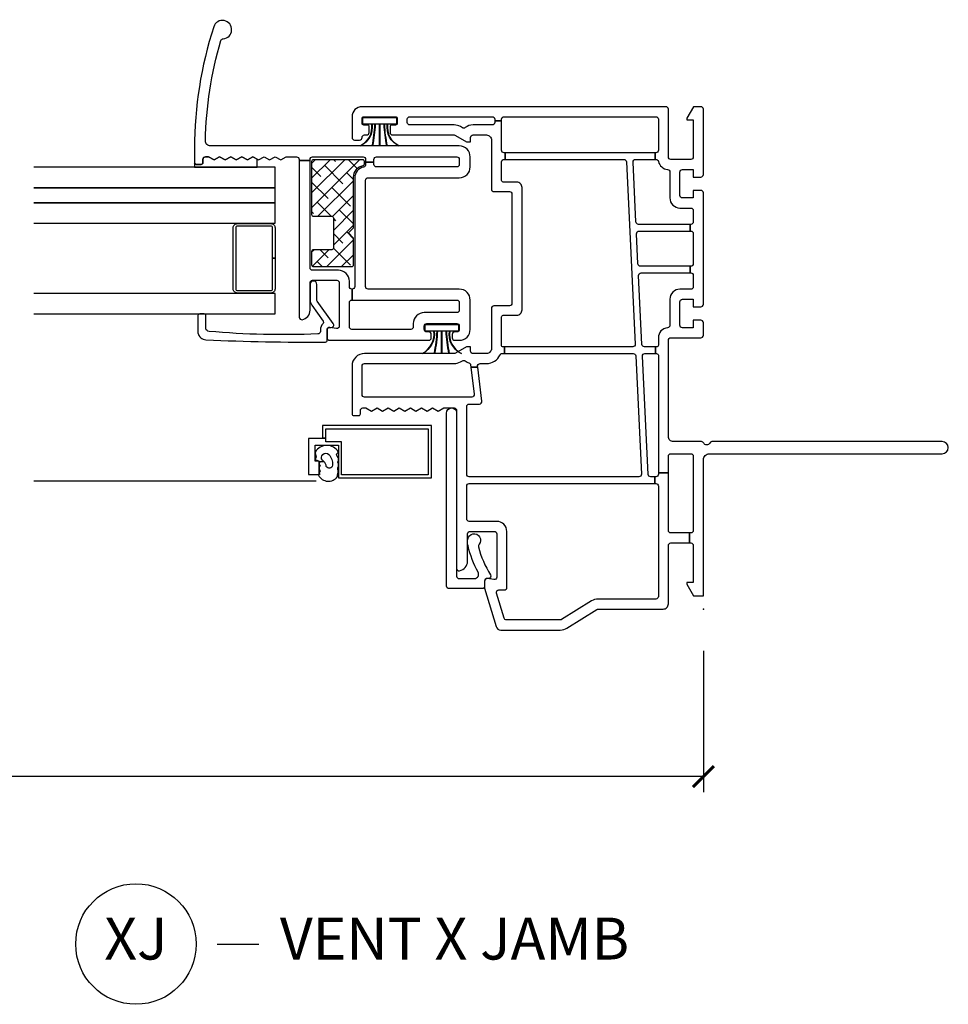
# Model space of a CAD drawing. Units: inches. Extents: x 0 to 120, y 1 to 64.
# Drawn here: x 88 to 93, y 39 to 45 of the extents above; entities that cross this region are included whole.
import ezdxf

# ---------------------------------------------------------------- set-up
doc = ezdxf.new("R2010")
doc.units = ezdxf.units.IN
doc.header["$MEASUREMENT"] = 0
doc.layers.get('Defpoints').update_dxf_attribs({"color": 253})
for name, color, linetype in [('ZP-ANNO-DIMS-DWNLD', 2, 'Continuous'), ('ZP-ANNO-TITL', 44, 'Continuous'), ('ZP-SECT-ALUM', 63, 'Continuous'), ('ZP-SECT-GLAS', 153, 'Continuous'), ('ZP-SECT-GLAS-PVB', 151, 'Continuous'), ('ZP-SECT-REIN', 14, 'Continuous'), ('ZP-SECT-RNHA', 101, 'Continuous'), ('ZP-SECT-SCRN', 234, 'Screen'), ('ZP-SECT-VINL', 130, 'Continuous'), ('ZP-SECT-WSTP', 40, 'Continuous')]:
    doc.layers.add(name, color=color, linetype=linetype)
doc.layers.add('ZP-ANNO-NPLT', color=7, linetype='Continuous', plot=False)
doc.styles.get("Standard").update_dxf_attribs({"font": 'arial.ttf'})
doc.linetypes.add('Screen', pattern='A,0.0625,-0.09375,[133,ltypeshp.shx,S=0.0375,R=0,X=-0.0625,Y=0],-0.0625,0.03125', length=0.25)
doc.dimstyles.new('Frame Make Height and Width', dxfattribs={"dimtxt": 0.25, "dimasz": 0.125, "dimexe": 0.09375, "dimexo": 0.25, "dimgap": 0.0875, "dimtad": 0, "dimdec": 4, "dimzin": 10, "dimdsep": 46, "dimlunit": 5, "dimtxsty": 'Standard', "dimblk1": 'ARCHTICK', "dimblk2": 'ARCHTICK', "dimsah": 1, "dimcen": 0.09, "dimclrd": 256, "dimclre": 256, "dimclrt": 255, "dimadec": 3, "dimazin": 2, "dimtfac": 0.75, "dimtdec": 4, "dimtofl": 0, "dimtmove": 2, "dimatfit": 3, "dimfxl": 0, "dimfrac": 2, "dimtolj": 1, "dimtzin": 0, "dimlwd": -1, "dimlwe": -1, "dimarcsym": 0})

# ---------------------------------------------------------------- blocks, each defined once
blk = doc.blocks.new('_ArchTick')
at = {"color": 0, "linetype": 'ByBlock', "const_width": 0.15}
blk.add_lwpolyline([(-0.5, -0.5), (0.5, 0.5)], dxfattribs=at)
blk = doc.blocks.new('*D165')
at = {"layer": 'Defpoints', "color": 0, "transparency": 16777216}
for p in [(78.25, 41.5), (91.75, 41.5), (78.25, 40.5)]:
    blk.add_point(p, dxfattribs=at)
at = {"layer": 'ZP-ANNO-DIMS-DWNLD', "transparency": 16777216}
for p, q in [((78.25, 41.25), (78.25, 40.4062)), ((91.75, 41.25), (91.75, 40.4062)), ((78.25, 40.5), (83.709, 40.5)), ((91.75, 40.5), (86.291, 40.5))]:
    blk.add_line(p, q, dxfattribs=at)
at = {"layer": 'ZP-ANNO-DIMS-DWNLD', "transparency": 16777216, "xscale": 0.125, "yscale": 0.125, "zscale": 0.125, "rotation": 180}
blk.add_blockref('_ArchTick', (78.25, 40.5), dxfattribs=at)
at = {"layer": 'ZP-ANNO-DIMS-DWNLD', "transparency": 16777216, "xscale": 0.125, "yscale": 0.125, "zscale": 0.125}
blk.add_blockref('_ArchTick', (91.75, 40.5), dxfattribs=at)
at = {"layer": 'ZP-ANNO-DIMS-DWNLD', "color": 255, "transparency": 16777216, "insert": (85, 40.5), "char_height": 0.25, "attachment_point": 5}
blk.add_mtext('\\A1;FRAME WIDTH', dxfattribs=at)
blk = doc.blocks.new('NG Cut Name Jamb Vent X (XJ)')
at = {"layer": 'ZP-ANNO-NPLT'}
blk.add_point((0, 0), dxfattribs=at)
at = {"layer": 'ZP-ANNO-TITL'}
blk.add_lwpolyline([(-0.22625, 0), (-0.16375, 0)], dxfattribs=at)
blk.add_circle((-0.3475, 0), 0.09, dxfattribs=at)
at = {"layer": 'ZP-ANNO-TITL', "char_height": 0.0625}
for s, insert, width, attachment_point in [('XJ', (-0.3475, 0), 0.1375, 5), ('VENT X JAMB', (-0.1325, 0), 1.125, 4)]:
    blk.add_mtext(s, dxfattribs=dict(at, insert=insert, width=width, attachment_point=attachment_point))
blk = doc.blocks.new('01CS CWS 8200 SW NF (7-8 in IMPACT IG) V J')
at = {"layer": 'ZP-SECT-RNHA'}
h = blk.add_hatch(dxfattribs=at)
h.set_pattern_fill('ANSI38', color=256, scale=0.5)
h.set_pattern_definition([(45, (-2e-08, -0.095), (-0.0441942, 0.0441942), []), (135, (-2e-08, -0.095), (-0.1325825, 0.0441942), [0.15625, -0.09375])])
edge = h.paths.add_edge_path()
edge.add_arc((2.6733, -2.3303), 0.01, -90, 0, ccw=False)
edge.add_line((2.6733, -2.3403), (2.3558, -2.3403))
edge.add_arc((2.3558, -2.3303), 0.01, 180, 270, ccw=False)
edge.add_line((2.3458, -2.3303), (2.3458, -2.2203))
edge.add_arc((2.3358, -2.2203), 0.01, 360, 450)
edge.add_line((2.3358, -2.2103), (2.1558, -2.2103))
edge.add_arc((2.1558, -2.2203), 0.01, 90, 180)
edge.add_line((2.1458, -2.2203), (2.1458, -2.3303))
edge.add_arc((2.1358, -2.3303), 0.01, -90, 0, ccw=False)
edge.add_line((2.1358, -2.3403), (2.0553, -2.3403))
edge.add_arc((2.0553, -2.3303), 0.01, 180, 270, ccw=False)
edge.add_line((2.0453, -2.3303), (2.0453, -2.1003))
edge.add_arc((2.0553, -2.1003), 0.01, 90, 180, ccw=False)
edge.add_line((2.0553, -2.0903), (2.2158, -2.0903))
edge.add_line((2.2158, -2.0903), (2.2458, -2.1203))
edge.add_line((2.2458, -2.1203), (2.2758, -2.0903))
edge.add_line((2.2758, -2.0903), (2.5783, -2.0903))
edge.add_arc((2.5783, -2.0173), 0.073, 270, 347.50357)
edge.add_arc((2.6593, -2.0353), 0.01, 90, 167.49207, ccw=False)
edge.add_line((2.6593, -2.0253), (2.6733, -2.0253))
edge.add_arc((2.6733, -2.0353), 0.01, 0, 90, ccw=False)
edge.add_line((2.6833, -2.0353), (2.6833, -2.3303))
at = {"layer": 'ZP-ANNO-NPLT'}
blk.add_point((0, 0), dxfattribs=at)
at = {"layer": 'ZP-SECT-ALUM'}
blk.add_lwpolyline([(1.0214, -2.256), (1.0214, -2.275), (1.0182, -2.275), (1.0182, -2.36), (0.8032, -2.36), (0.8032, -2.295), (0.8832, -2.295), (0.8832, -2.32), (0.9782, -2.32), (0.9782, -2.18), (0.7832, -2.18), (0.7832, -1.625), (1.0962, -1.625), (1.0962, -2.275), (1.0214, -2.275), (1.0214, -2.256), (1.0772, -2.256), (1.0772, -1.644), (0.8022, -1.644), (0.8022, -2.161), (0.9992, -2.161), (0.9992, -2.256)], close=True, dxfattribs=at)
blk.add_lwpolyline([(2.0946, -2.559), (1.9123, -2.559, 0.414214), (1.8873, -2.584), (1.8873, -2.784, 0.414214), (1.9123, -2.809), (2.2768, -2.809, 0.414214), (2.3018, -2.784), (2.3018, -2.584, 0.414214), (2.2768, -2.559), (2.0946, -2.559), (2.0946, -2.574), (2.2768, -2.574, -0.414214), (2.2868, -2.584), (2.2868, -2.784, -0.414214), (2.2768, -2.794), (1.9123, -2.794, -0.414214), (1.9023, -2.784), (1.9023, -2.584, -0.414214), (1.9123, -2.574), (2.0946, -2.574)], format="xyb", close=True, dxfattribs=at)
at = {"layer": 'ZP-SECT-GLAS'}
for points in [[(1.7626, -4), (1.7626, -2.559), (1.8846, -2.559), (1.8846, -4)], [(2.3045, -4), (2.3045, -2.559), (2.4265, -2.559), (2.4265, -4)], [(2.5165, -4), (2.5165, -2.559), (2.6386, -2.559), (2.6386, -4)]]:
    blk.add_lwpolyline(points, dxfattribs=at)
at = {"layer": 'ZP-SECT-GLAS-PVB'}
blk.add_lwpolyline([(2.4265, -4), (2.4265, -2.559), (2.5165, -2.559), (2.5165, -4)], dxfattribs=at)
at = {"layer": 'ZP-SECT-REIN'}
blk.add_lwpolyline([(2.6833, -2.3303, -0.414214), (2.6733, -2.3403), (2.3558, -2.3403, -0.414214), (2.3458, -2.3303), (2.3458, -2.2203, 0.414214), (2.3358, -2.2103), (2.1558, -2.2103, 0.414214), (2.1458, -2.2203), (2.1458, -2.3303, -0.414214), (2.1358, -2.3403), (2.0553, -2.3403, -0.414214), (2.0453, -2.3303), (2.0453, -2.1003, -0.414214), (2.0553, -2.0903), (2.2158, -2.0903), (2.2458, -2.1203), (2.2758, -2.0903), (2.5783, -2.0903, 0.351683), (2.6495, -2.0331, -0.351626), (2.6593, -2.0253), (2.6733, -2.0253, -0.414214), (2.6833, -2.0353)], format="xyb", close=True, dxfattribs=at)
at = {"layer": 'ZP-SECT-SCRN'}
blk.add_lwpolyline([(0.7635, -2.3125), (0.7635, -4)], dxfattribs=at)
at = {"layer": 'ZP-SECT-VINL'}
for points in [[(0.9914, 0.0019, -0.289672), (1, -0.0116), (1, -0.179, 0.414214), (1.03, -0.209), (1.605, -0.209, 0.414214), (1.62, -0.194), (1.62, -0.015, -0.414214), (1.635, 0), (1.71, 0, -0.414214), (1.725, -0.015), (1.725, -0.06), (1.68, -0.06), (1.68, -0.125, 0.414214), (1.695, -0.14), (1.835, -0.14, 0.414214), (1.85, -0.125), (1.85, -0.06), (1.805, -0.06), (1.805, -0.015, -0.414214), (1.82, 0), (2.485, 0, -0.414214), (2.5, -0.015), (2.5, -0.06), (2.455, -0.06), (2.455, -0.125, 0.414214), (2.47, -0.14), (2.61, -0.14, 0.414214), (2.625, -0.125), (2.625, -0.06), (2.58, -0.06), (2.58, -0.015, -0.414214), (2.595, 0), (2.985, 0, -0.414214), (3, -0.015), (3, -0.0592), (2.931, -0.099), (2.921, -0.099), (2.921, -0.06), (2.7, -0.06, 0.414214), (2.685, -0.075), (2.685, -0.194, 0.414214), (2.7, -0.209), (2.985, -0.209, -0.414214), (3, -0.224), (3, -2.039, -0.414214), (2.94, -2.099), (2.816, -2.099, -0.414214), (2.801, -2.084), (2.801, -2.054, -0.414214), (2.816, -2.039, 0.414214), (2.831, -2.024), (2.831, -2.0115, -0.414214), (2.846, -1.9965), (2.88, -1.9965, -0.414214), (2.89, -2.0065), (2.89, -2.029, 0.414215), (2.9, -2.039), (2.93, -2.039, 0.414215), (2.94, -2.029), (2.94, -1.839, 0.414215), (2.93, -1.829), (2.9, -1.829, 0.414215), (2.89, -1.839), (2.89, -1.8615, -0.414214), (2.88, -1.8715), (2.846, -1.8715, -0.414214), (2.831, -1.8565), (2.831, -1.4893, 0.131704), (2.829, -1.4818), (2.791, -1.416), (2.791, -1.391), (2.816, -1.391, 0.414214), (2.831, -1.376), (2.831, -1.296, 0.414214), (2.801, -1.266), (2.5082, -1.266, -0.414291), (2.4932, -1.251), (2.4932, -1.1585, 0.414138), (2.4782, -1.1435), (1.8257, -1.1435, 0.414137), (1.8107, -1.1585), (1.8107, -1.251, -0.414215), (1.7957, -1.266), (1.556, -1.266, 0.414214), (1.526, -1.296), (1.526, -1.376, 0.414214), (1.541, -1.391), (1.566, -1.391), (1.566, -1.416), (1.528, -1.4818, 0.131704), (1.526, -1.4893), (1.526, -2.024, -0.414214), (1.451, -2.099), (1.166, -2.099, -0.414214), (1.156, -2.089), (1.156, -2.059, -0.414214), (1.166, -2.049), (1.186, -2.049, 0.414214), (1.201, -2.034), (1.201, -2.0157), (1.1824, -1.9825), (1.201, -1.9493), (1.1824, -1.9161), (1.201, -1.8829), (1.1824, -1.8498), (1.201, -1.8166), (1.1824, -1.7834), (1.201, -1.7502), (1.1824, -1.717), (1.201, -1.6838), (1.1824, -1.6506), (1.201, -1.6174), (1.1824, -1.5842), (1.201, -1.551), (1.201, -1.489, 0.414214), (1.186, -1.474), (0.2434, -1.474, -0.462427), (0.2288, -1.4564, -0.364477), (0.2852, -1.409), (0.4489, -1.409, 0.414214), (0.4639, -1.394), (0.4639, -1.249, 0.414214), (0.4489, -1.234), (0.1909, -1.234, 0.460196), (0.1761, -1.2513), (0.1821, -1.2897, -0.460208), (0.1672, -1.307), (0.1242, -1.307), (-0.1036, -1.2384, -0.330966), (-0.125, -1.2097), (-0.125, -0.8546, -0.140536), (-0.1136, -0.8148), (-0.0023, -0.6367, 0.140544), (0, -0.6287), (0, -0.2406, -0.414214), (0.0316, -0.209), (0.38, -0.209, 0.414214), (0.395, -0.194), (0.395, -0.0832), (0.455, -0.0832), (0.455, -0.194, 0.414214), (0.47, -0.209), (0.8128, -0.209), (0.8128, -0.269), (0.805, -0.269, 0.414214), (0.79, -0.284), (0.79, -0.2908), (0.75, -0.2908), (0.75, -0.284, 0.414214), (0.735, -0.269), (0.075, -0.269, 0.414214), (0.06, -0.284), (0.06, -0.6287, -0.140536), (0.0486, -0.6685), (-0.0627, -0.8466, 0.140508), (-0.065, -0.8546), (-0.065, -1.1762, 0.330976), (-0.0543, -1.1906), (0.0948, -1.2355, 0.502657), (0.1141, -1.2211), (0.1141, -1.189, -0.414214), (0.1291, -1.174), (0.4639, -1.174, -0.414214), (0.5239, -1.234), (0.5239, -1.399, 0.414214), (0.5389, -1.414), (0.735, -1.414, 0.414214), (0.75, -1.399), (0.75, -0.2908), (0.79, -0.2908), (0.79, -0.3147, 0.400134), (0.8043, -0.3297), (1.5103, -0.3638, 0.428434), (1.526, -0.3489), (1.526, -0.2857), (1.566, -0.2857), (1.566, -0.3522, 0.400134), (1.5803, -0.3672), (1.9918, -0.3871, 0.428434), (2.0075, -0.3721), (2.0075, -0.0785), (2.0475, -0.0785), (2.0475, -0.3755, 0.400134), (2.0618, -0.3905), (2.2418, -0.3992, 0.428434), (2.2575, -0.3842), (2.2575, -0.0785), (2.2975, -0.0785), (2.2975, -0.3876, 0.400134), (2.3118, -0.4026), (2.6693, -0.4199, 0.428438), (2.685, -0.4049), (2.685, -0.2871), (2.725, -0.2871), (2.725, -1.1835), (2.685, -1.1835), (2.685, -0.475, 0.400134), (2.6707, -0.46), (1.5817, -0.4073, 0.428438), (1.566, -0.4223), (1.566, -1.1879), (1.526, -1.1879), (1.526, -0.4189, 0.400131), (1.5117, -0.404), (0.8057, -0.3698, 0.428434), (0.79, -0.3848), (0.79, -1.399, 0.414214), (0.805, -1.414), (1.2096, -1.414, 0.414214), (1.2246, -1.399), (1.2246, -1.3384, -0.450438), (1.2414, -1.3236), (1.4441, -1.3484), (1.4441, -1.3887), (1.2829, -1.3688, 0.451084), (1.266, -1.3837), (1.266, -2.024, 0.414214), (1.281, -2.039), (1.451, -2.039, 0.414214), (1.466, -2.024), (1.466, -1.4893, -0.131651), (1.476, -1.4518), (1.4833, -1.4392, 0.306961), (1.4821, -1.4224, -0.084181), (1.4701, -1.4004, 0.28615), (1.4578, -1.3904), (1.4441, -1.3887), (1.4441, -1.3484), (1.4492, -1.3491, 0.450438), (1.466, -1.3342), (1.466, -1.296, -0.28969), (1.5174, -1.2147, 0.28967), (1.526, -1.2011), (1.526, -1.1879), (1.566, -1.1879), (1.566, -1.196, 0.414215), (1.576, -1.206), (1.7409, -1.206, 0.317835), (1.755, -1.196), (1.755, -1.1147, -0.414214), (1.7863, -1.0835), (2.5177, -1.0835, -0.414214), (2.549, -1.1147), (2.549, -1.196, 0.317835), (2.5631, -1.206), (2.67, -1.206, 0.414214), (2.685, -1.191), (2.685, -1.1835), (2.725, -1.1835), (2.725, -1.191, 0.414214), (2.74, -1.206), (2.9155, -1.206), (2.9155, -1.246), (2.906, -1.246, 0.414214), (2.891, -1.261), (2.891, -1.376, -0.168469), (2.8749, -1.4224, 0.306961), (2.8737, -1.4392), (2.8809, -1.4518, -0.131651), (2.891, -1.4893), (2.891, -1.754, 0.414214), (2.906, -1.769), (2.925, -1.769, 0.414214), (2.94, -1.754), (2.94, -1.261, 0.414214), (2.925, -1.246), (2.9155, -1.246), (2.9155, -1.206), (2.925, -1.206, 0.414214), (2.94, -1.191), (2.94, -0.284, 0.414214), (2.925, -0.269), (2.74, -0.269, 0.414214), (2.725, -0.284), (2.725, -0.2871), (2.685, -0.2871), (2.685, -0.2825, 0.356394), (2.673, -0.2678, -0.333989), (2.6252, -0.2138, 0.390933), (2.6102, -0.2), (2.455, -0.2, -0.414214), (2.395, -0.14), (2.395, -0.075, 0.414214), (2.38, -0.06), (2.3125, -0.06, 0.414214), (2.2975, -0.075), (2.2975, -0.0785), (2.2575, -0.0785), (2.2575, -0.075, 0.414214), (2.2425, -0.06), (2.0625, -0.06, 0.414214), (2.0475, -0.075), (2.0475, -0.0785), (2.0075, -0.0785), (2.0075, -0.075, 0.414214), (1.9925, -0.06), (1.925, -0.06, 0.414214), (1.91, -0.075), (1.91, -0.14, -0.414214), (1.85, -0.2), (1.6948, -0.2, 0.390933), (1.6798, -0.2138, -0.39095), (1.62, -0.269), (1.576, -0.269, 0.414215), (1.566, -0.279), (1.566, -0.2857), (1.526, -0.2857), (1.526, -0.279, 0.414215), (1.516, -0.269), (0.8128, -0.269), (0.8128, -0.209), (0.913, -0.209, 0.414214), (0.928, -0.194), (0.928, -0.075, 0.414214), (0.913, -0.06), (0.47, -0.06, 0.414214), (0.455, -0.075), (0.455, -0.0832), (0.395, -0.0832), (0.395, -0.075, 0.414214), (0.38, -0.06), (0.159, -0.06), (0.159, -0.099), (0.149, -0.099), (0.08, -0.0592), (0.08, 0), (0.892, 0, 0.414214), (0.928, 0.036), (0.928, 1.4275, -1), (1, 1.4275), (1, 0.0516, -0.289672), (0.9914, 0.0381, 0.632484)], [(0.2199, -1.346, 0.062292), (0.377, -1.4058, 0.065588), (0.4065, -1.409), (0.4176, -1.4073, 1.318506), (0.3871, -1.3404, -0.275059), (0.372, -1.3429, -0.09005), (0.2049, -1.2708, 0.57885), (0.1824, -1.2838), (0.1824, -1.292, -0.414214), (0.1674, -1.307), (0.1374, -1.307, 0.414214), (0.1224, -1.322), (0.1224, -1.5191, 0.414214), (0.1374, -1.5341), (1.1709, -1.5341, 0.951862), (1.1739, -1.4741), (0.1974, -1.474, -0.414169), (0.1824, -1.459), (0.1824, -1.3677, -0.577353)], [(2.7654, -2.9446, 0.419837), (2.7959, -2.9746, 0.066572), (3.3947, -2.8828, 0.314792), (3.4055, -2.8694, -1.885841), (3.4773, -2.9253, -0.078586), (2.7522, -3.04), (2.6654, -3.04, -0.414215), (2.6554, -3.03), (2.6554, -3, -0.414216), (2.6654, -2.99), (2.6854, -2.99, 0.414214), (2.7004, -2.975), (2.7004, -2.9567), (2.6818, -2.9235), (2.7004, -2.8903), (2.6818, -2.8571), (2.7004, -2.8239), (2.6818, -2.7908), (2.7004, -2.7576), (2.6818, -2.7244), (2.7004, -2.6912), (2.6818, -2.658), (2.7004, -2.6248), (2.6818, -2.5916), (2.7004, -2.5584), (2.6818, -2.5252), (2.7004, -2.492), (2.7004, -2.43, 0.414214), (2.6854, -2.415), (2.6786, -2.415), (2.6786, -2.35), (2.6854, -2.35, 0.414214), (2.7004, -2.335), (2.7004, -2.033, 0.414214), (2.6854, -2.018), (2.6696, -2.018), (2.6696, -1.968), (2.6854, -1.968, 0.414214), (2.7004, -1.953), (2.7004, -1.473, 0.414214), (2.6854, -1.458), (2.6554, -1.458, 0.414214), (2.6404, -1.473), (2.6404, -1.953, 0.414214), (2.6554, -1.968), (2.6696, -1.968), (2.6696, -2.018), (2.6539, -2.018, 0.35995), (2.6392, -2.0302, -0.359998), (2.5754, -2.083), (1.9254, -2.083, 0.414214), (1.9104, -2.098), (1.9104, -2.099), (1.8454, -2.099), (1.8454, -1.473, 0.414213), (1.8304, -1.458), (1.7854, -1.458, 0.414214), (1.7704, -1.473), (1.7704, -1.668, -0.414214), (1.7054, -1.733), (1.6854, -1.733, 0.414214), (1.6704, -1.748), (1.6704, -2.1, 0.414214), (1.6854, -2.115), (1.8304, -2.115, 0.414215), (1.8454, -2.1), (1.8454, -2.099), (1.9104, -2.099), (1.9104, -2.1, 0.414214), (1.9254, -2.115), (1.9582, -2.115, -0.414214), (2.0232, -2.18), (2.0232, -2.335, 0.414214), (2.0382, -2.35), (2.6786, -2.35), (2.6786, -2.415), (1.743, -2.415, -0.465776), (1.7282, -2.3974, -0.364496), (1.7846, -2.35), (1.9482, -2.35, 0.414215), (1.9632, -2.335), (1.9632, -2.19, 0.414214), (1.9482, -2.175), (1.6903, -2.175, 0.460117), (1.6754, -2.1923), (1.6814, -2.2307, -0.460208), (1.6666, -2.248), (1.6204, -2.248, -0.414214), (1.6054, -2.233), (1.6054, -1.6405, -0.414214), (1.6204, -1.6255), (1.6404, -1.6255, -0.414214), (1.6554, -1.6405), (1.6554, -1.653, 0.414214), (1.6704, -1.668), (1.6904, -1.668, 0.414214), (1.7054, -1.653), (1.7054, -1.473, 0.414214), (1.6904, -1.458), (1.6704, -1.458, 0.414214), (1.6554, -1.473), (1.6554, -1.4855, -0.414214), (1.6404, -1.5005), (1.6204, -1.5005, -0.414214), (1.6054, -1.4855), (1.6054, -1.458, -0.414214), (1.6704, -1.393), (1.8454, -1.393, -0.414214), (1.9104, -1.458), (1.9104, -2.003, 0.414214), (1.9254, -2.018), (2.5604, -2.018, 0.414214), (2.5754, -2.003), (2.5754, -1.458, -0.414214), (2.6404, -1.393), (2.7004, -1.393, -0.414214), (2.7654, -1.458)], [(1.6581, -2.953, 0.354119), (1.6746, -2.972), (1.7526, -2.972, -0.414214), (1.7626, -2.982), (1.7626, -3.0093, -0.414214), (1.7526, -3.0193), (1.649, -3.0193, -0.354119), (1.6078, -2.9718, -0.013142), (1.5946, -2.2583, -0.472987), (1.6066, -2.248), (1.6666, -2.248, 0.414214), (1.6816, -2.233), (1.6816, -2.223, -0.618034), (1.7056, -2.211), (1.8388, -2.307, 0.162278), (1.8478, -2.31), (1.9391, -2.31, -1), (1.9391, -2.35), (1.8478, -2.35, -0.162278), (1.8148, -2.339), (1.7187, -2.2708, 0.374089), (1.7056, -2.2718, -0.199689), (1.6666, -2.288), (1.6585, -2.288, 0.433555), (1.6436, -2.304, 0.033371)]]:
    blk.add_lwpolyline(points, format="xyb", close=True, dxfattribs=at)
at = {"layer": 'ZP-SECT-WSTP'}
for points in [[(1.5262, -1.4478, 0.316749), (1.6604, -1.5176), (1.6604, -1.535, -0.037144), (1.5262, -1.5184), (1.5262, -1.5204, 0.032218), (1.6604, -1.537), (1.6604, -1.5619), (1.5262, -1.5619), (1.5262, -1.5639), (1.6604, -1.5639), (1.6604, -1.589, 0.036242), (1.5262, -1.6055), (1.5262, -1.6075, -0.036607), (1.6604, -1.591), (1.6604, -1.6084, 0.316777), (1.5262, -1.6782), (1.5262, -1.6802, -0.316777), (1.6604, -1.6104), (1.6604, -1.663), (1.7004, -1.663), (1.7004, -1.463), (1.6604, -1.463), (1.6604, -1.5156, -0.317084), (1.5262, -1.4458), (1.5262, -1.4478)], [(2.7654, -1.8188, 0.325431), (2.895, -1.8886), (2.895, -1.906, -0.038431), (2.7654, -1.8894), (2.7654, -1.8914, 0.033334), (2.895, -1.908), (2.895, -1.9329), (2.7654, -1.9329), (2.7654, -1.9349), (2.895, -1.9349), (2.895, -1.96, 0.037498), (2.7654, -1.9766), (2.7654, -1.9786, -0.037875), (2.895, -1.962), (2.895, -1.9794, 0.325459), (2.7654, -2.0492), (2.7654, -2.0512, -0.325459), (2.895, -1.9814), (2.895, -2.034), (2.935, -2.034), (2.935, -1.834), (2.895, -1.834), (2.895, -1.8866, -0.325771), (2.7654, -1.8168), (2.7654, -1.8188)], [(2.7654, -1.8188, 0.325431), (2.895, -1.8886), (2.895, -1.906, -0.038431), (2.7654, -1.8894), (2.7654, -1.8914, 0.033334), (2.895, -1.908), (2.895, -1.9329), (2.7654, -1.9329), (2.7654, -1.9349), (2.895, -1.9349), (2.895, -1.96, 0.037498), (2.7654, -1.9766), (2.7654, -1.9786, -0.037875), (2.895, -1.962), (2.895, -1.9794, 0.325459), (2.7654, -2.0492), (2.7654, -2.0512, -0.325459), (2.895, -1.9814), (2.895, -2.034), (2.935, -2.034), (2.935, -1.834), (2.895, -1.834), (2.895, -1.8866, -0.325771), (2.7654, -1.8168), (2.7654, -1.8188)]]:
    blk.add_lwpolyline(points, format="xyb", dxfattribs=at)
for points in [[(0.9378, -2.3192), (0.9328, -2.319), (0.9092, -2.3134), (0.8935, -2.3184), (0.8797, -2.287), (0.8812, -2.2667, -0.113295), (0.8886, -2.2761, 0.908319), (0.9239, -2.2377, 0.201795), (0.8586, -2.215, 0.742567), (0.8519, -2.2529, -0.172673), (0.8812, -2.2667), (0.8797, -2.287), (0.8748, -2.295), (0.8627, -2.295), (0.8526, -2.2897), (0.847, -2.295), (0.8332, -2.295), (0.8261, -2.2899), (0.8162, -2.295), (0.8079, -2.295), (0.8069, -2.2902), (0.7992, -2.3001, -0.556444), (0.7912, -2.1868), (0.7993, -2.1868), (0.8175, -2.1817), (0.843, -2.1844), (0.85, -2.18), (0.8671, -2.18), (0.8778, -2.1834), (0.8841, -2.18), (0.904, -2.18), (0.9132, -2.188), (0.925, -2.1915), (0.9373, -2.1801, -0.574264)], [(2.7004, -2.9567), (2.7004, -2.975, -0.414214), (2.6854, -2.99), (2.6654, -2.99, 0.414214), (2.6554, -3), (2.6554, -3.03, 0.414212), (2.6654, -3.04), (2.6386, -3.04), (2.6386, -2.665), (2.6862, -2.6658), (2.7004, -2.6912), (2.6818, -2.7244), (2.7004, -2.7576), (2.6818, -2.7908), (2.7004, -2.8239), (2.6818, -2.8571), (2.7004, -2.8903), (2.6818, -2.9235)]]:
    blk.add_lwpolyline(points, format="xyb", close=True, dxfattribs=at)

msp = doc.modelspace()

# ---------------------------------------------------------------- block references
at = {"yscale": -1, "rotation": 90}
msp.add_blockref('01CS CWS 8200 SW NF (7-8 in IMPACT IG) V J', (91.75, 41.5), dxfattribs=at)
at = {"xscale": 4, "yscale": 4, "zscale": 4}
msp.add_blockref('NG Cut Name Jamb Vent X (XJ)', (89.75, 39.5), dxfattribs=at)

# ---------------------------------------------------------------- dimensions: what is measured, and where the dimension line sits
at = {"layer": 'ZP-ANNO-DIMS-DWNLD'}
dim = msp.add_linear_dim(base=(78.25, 40.5), p1=(91.75, 41.5), p2=(78.25, 41.5), angle=180, text='FRAME WIDTH', dimstyle='Frame Make Height and Width', override={"dimscale": 1, "dimlfac": 1, "dimpost": '"\\X'}, dxfattribs=at)
dim.commit()
dim.dimension.update_dxf_attribs({"geometry": '*D165', "text_midpoint": (85, 40.5)})

doc.saveas('drawing.dxf')
